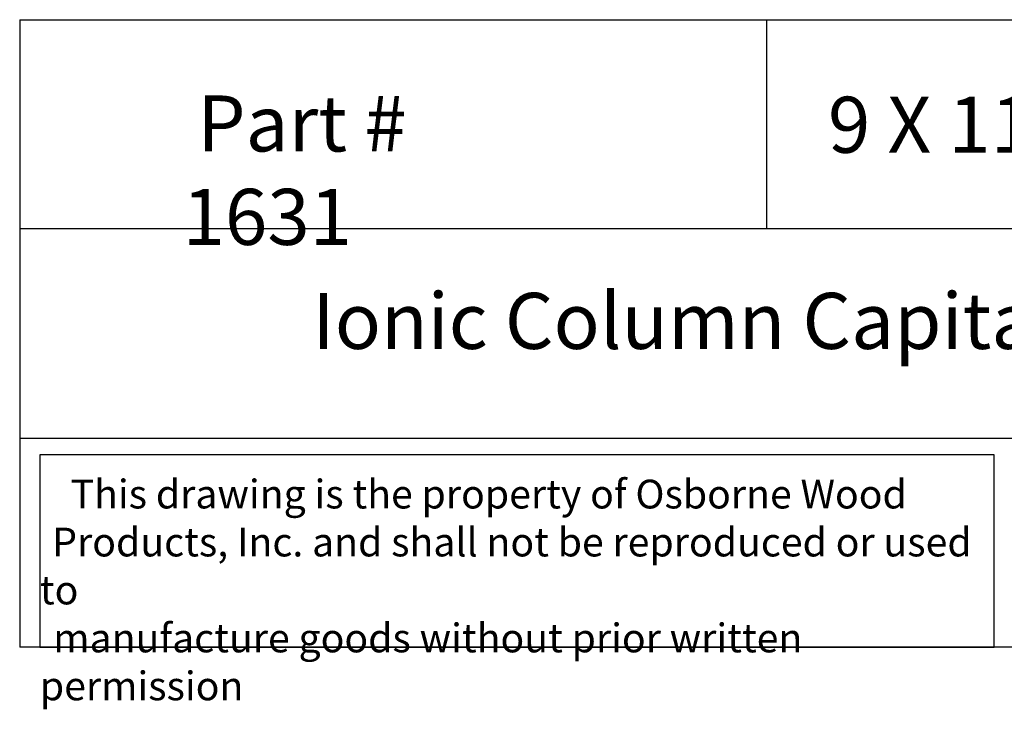
# Model space of a CAD drawing. Units: inches. Extents: x 0 to 25.1, y -0.8 to 27.8.
# Drawn here: x 0 to 13.2, y -0.8 to 8.4 of the extents above; entities that cross this region are included whole.
import ezdxf

# ---------------------------------------------------------------- set-up
doc = ezdxf.new("R2010")
doc.units = ezdxf.units.IN
doc.header["$MEASUREMENT"] = 0

msp = doc.modelspace()

# ---------------------------------------------------------------- linework, layer by layer
for p, q in [((0, 8.39765), (0, 0)), ((0, 8.39765), (20, 8.39765)), ((10, 8.39765), (10, 5.59843)), ((20, 5.59843), (0, 5.59843)), ((0, 2.79922), (20, 2.79922)), ((20, 0), (0, 0))]:
    msp.add_line(p, q)
msp.add_lwpolyline([(13.0504, 2.57495), (0.27, 2.57495), (0.27, 0), (13.0504, 0)], close=True)

# ---------------------------------------------------------------- texts
at = {"attachment_point": 1}
for s, insert, char_height, width in [('\\pi0.26283;{\\fTimes New Roman|b0|i0|c0|p18;Part # 1631}', (2.18036, 7.3844), 0.75, 5.4782565), ('\\pi0.41861;{\\fTimes New Roman|b0|i0|c0|p18;9 X 11.125 X 3.375}', (10.51024, 7.3669), 0.75, 9.5181764), ('\\pi5.2269;{\\fTimes New Roman|b0|i0|c0|p18;Ionic Column Capital}', (0, 4.74228), 0.75, 20), ('\\pi1.0697;{\\fTimes New Roman|b0|i0|c0|p18;This drawing is the property of Osborne Wood \\P\\pi0.42936;Products, Inc. and shall not be reproduced or used to \\P\\pi0.46545;manufacture goods without prior written permission}', (0.27, 2.24192), 0.385, 12.7803973)]:
    msp.add_mtext(s, dxfattribs=dict(at, insert=insert, char_height=char_height, width=width))

doc.saveas('drawing.dxf')
